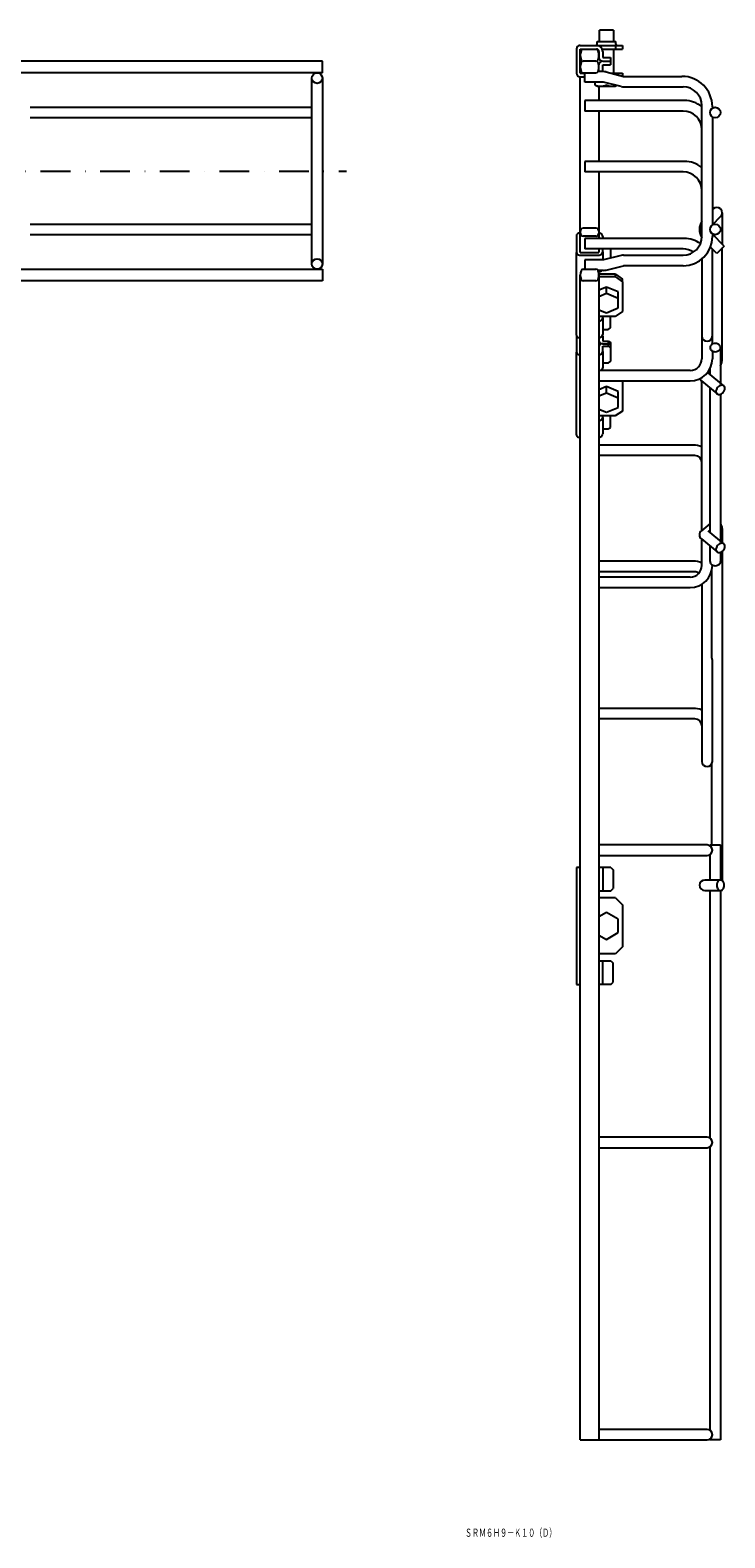
# Model space of a CAD drawing. Extents: x 8402 to 10260, y -439 to 285.
# Drawn here: x 8889 to 9186, y -399 to 246 of the extents above; entities that cross this region are included whole.
import ezdxf
from ezdxf.enums import TextEntityAlignment as Align

# ---------------------------------------------------------------- set-up
doc = ezdxf.new("R2010")
doc.units = 0
doc.linetypes.add('DASHDOT', pattern=[25.4, 12.7, -6.35, 0, -6.35])
doc.layers.add('1', color=7, linetype='CONTINUOUS')
doc.styles.add('MDRAFSTD', font='TXT', dxfattribs={"bigfont": 'BIGFONT'})

msp = doc.modelspace()

# ---------------------------------------------------------------- linework, layer by layer
at = {"layer": '1', "color": 7, "linetype": 'CONTINUOUS'}
for p, q in [((9132.76, 240.91), (9132.76, 245.81)), ((9138.76, 245.81), (9132.76, 245.81)), ((9138.76, 245.81), (9138.76, 240.91)), ((9124.56, 239.31), (9142.56, 239.31)), ((9131.76, 239.81), (9131.76, 240.91)), ((9131.76, 240.91), (9139.76, 240.91)), ((9139.56, 239.31), (9139.56, 237.71)), ((9139.76, 239.81), (9139.76, 240.91)), ((9142.56, 239.31), (9142.56, 237.71)), ((9014.23, 232.56), (8819.36, 232.56)), ((9014.23, 227.56), (9014.23, 232.56)), ((9122.96, 237.71), (9122.96, 227.41)), ((9124.56, 237.71), (9131.56, 237.71)), ((9124.56, 227.41), (9124.56, 237.71)), ((9131.27, 237.56), (9125.85, 237.56)), ((9131.27, 232.56), (9125.85, 232.56)), ((9132.56, 236.72), (9132.56, 234.16)), ((9133.96, 237.71), (9142.56, 237.71)), ((9134.16, 236.71), (9134.16, 234.16)), ((9134.16, 234.16), (9137.56, 234.16)), ((9134.16, 232.56), (9137.56, 232.56)), ((9137.56, 234.16), (9137.56, 230.96)), ((9138.76, 237.71), (9138.76, 227.41)), ((9014.23, 227.56), (8819.36, 227.56)), ((9124.56, 227.41), (9126.56, 227.41)), ((9124.56, 150.67), (9124.56, 225.81)), ((9124.56, 225.81), (9126.56, 225.81)), ((9125.85, 227.56), (9131.27, 227.56)), ((9126.56, 223.56), (9126.56, 227.56)), ((9134.56, 228.06), (9132.13, 228.06)), ((9132.56, 228.06), (9132.56, 230.96)), ((9134.16, 228.06), (9134.16, 230.96)), ((9134.16, 230.96), (9137.56, 230.96)), ((9135.65, 227.93), (9143.11, 226.06)), ((9137.71, 227.41), (9142.56, 227.41)), ((9142.56, 227.41), (9142.56, 226.2)), ((9143.11, 226.06), (9168.06, 226.06)), ((9009.73, 145.81), (9009.73, 225.31)), ((9014.23, 225.31), (9014.23, 145.81)), ((9134.56, 223.56), (9126.56, 223.56)), ((9130.76, 223.56), (9130.76, 222.48)), ((9130.76, 222.48), (9131.92, 221.81)), ((9131.92, 221.81), (9139.6, 221.81)), ((9132.56, 221.81), (9132.56, 215.73)), ((9142.02, 221.7), (9134.56, 223.56)), ((9140.19, 222.16), (9139.6, 221.81)), ((9143.11, 221.56), (9168.56, 221.56)), ((8889.23, 212.81), (9009.73, 212.81)), ((9169.06, 215.73), (9126.56, 215.73)), ((9126.56, 215.73), (9126.56, 211.23)), ((9176.56, 157.56), (9176.56, 213.56)), ((9181.06, 213.06), (9181.06, 212.43)), ((9009.73, 208.31), (8889.23, 208.31)), ((9168.56, 211.23), (9126.56, 211.23)), ((9132.56, 211.23), (9132.56, 189.67)), ((9181.06, 208.69), (9181.06, 162.43)), ((9169.06, 189.67), (9126.56, 189.67)), ((9126.56, 189.67), (9126.56, 185.17)), ((9168.56, 185.17), (9126.56, 185.17)), ((9132.56, 185.17), (9132.56, 156.72)), ((9181.06, 168.96), (9181.42, 169.32)), ((9185.26, 167.73), (9185.26, 154.33)), ((8889.23, 162.81), (9009.73, 162.81)), ((9181.06, 162.6), (9184.6, 166.14)), ((9009.73, 158.31), (8889.23, 158.31)), ((9122.97, 157.96), (9122.98, 150.67)), ((9131.39, 161.19), (9125.76, 161.19)), ((9131.39, 157.66), (9125.76, 157.66)), ((9169.06, 156.72), (9126.56, 156.72)), ((9126.56, 156.72), (9126.56, 152.22)), ((9134.17, 157.6), (9134.17, 156.72)), ((9181.06, 158.69), (9181.06, 157.56)), ((9186.09, 153.49), (9181.06, 158.53)), ((9122.94, 115.31), (9122.98, 150.67)), ((9124.58, 150.67), (9132.08, 150.67)), ((9124.58, 149.54), (9132.19, 149.54)), ((9168.56, 152.22), (9126.56, 152.22)), ((9132.56, 152.22), (9132.56, 150.94)), ((9134.17, 151.03), (9134.17, 152.22)), ((9134.18, 151.03), (9134.17, 147.56)), ((9142.02, 149.43), (9134.56, 147.56)), ((9137.57, 148.32), (9137.57, 152.22)), ((9143.11, 149.56), (9168.56, 149.56)), ((9182.91, 150.31), (9180.2, 153.02)), ((9181.06, 111.53), (9181.06, 152.16)), ((9186.09, 153.49), (9182.91, 150.31)), ((9185.26, 105.4), (9185.26, 152.66)), ((8743.29, 143.56), (9014.23, 143.56)), ((9014.23, 143.56), (9014.23, 138.56)), ((9125.85, 143.56), (9131.27, 143.56)), ((9126.56, 147.56), (9126.56, 143.56)), ((9134.56, 147.56), (9126.56, 147.56)), ((9134.56, 143.06), (9132.13, 143.06)), ((9135.65, 143.2), (9143.11, 145.06)), ((9168.56, 145.06), (9143.11, 145.06)), ((9176.56, 147.96), (9176.56, 105.29)), ((9014.23, 138.56), (8743.29, 138.56)), ((9124.56, -357.19), (9124.56, 141.06)), ((9131.27, 138.56), (9125.85, 138.56)), ((9139.57, 141.48), (9132.54, 141.48)), ((9132.56, 141.06), (9132.56, -357.19)), ((9139.57, 140.35), (9132.56, 140.35)), ((9135.76, 135.95), (9132.56, 134.64)), ((9140.76, 133.91), (9135.76, 135.95)), ((9135.77, 133.12), (9135.76, 135.95)), ((9139.57, 141.48), (9142.57, 139.36)), ((9139.57, 140.35), (9139.57, 141.48)), ((9139.57, 140.35), (9142.57, 138.23)), ((9142.57, 138.23), (9142.56, 125.5)), ((9142.57, 138.23), (9142.57, 139.36)), ((9135.77, 133.12), (9132.56, 131.81)), ((9140.76, 131.08), (9135.77, 133.12)), ((9140.76, 129.82), (9140.76, 133.91)), ((9140.76, 126.99), (9140.76, 131.08)), ((9132.56, 126.26), (9135.76, 124.95)), ((9139.55, 123.38), (9132.56, 123.38)), ((9134.14, 122.74), (9134.14, 123.38)), ((9134.15, 122.74), (9134.14, 115.6)), ((9135.76, 124.95), (9140.76, 126.99)), ((9137.54, 118.53), (9137.54, 123.38)), ((9142.56, 125.5), (9139.55, 123.38)), ((9134.14, 117.82), (9136.54, 117.82)), ((9136.54, 117.82), (9137.54, 118.53)), ((9122.97, 115.35), (9122.98, 108.07)), ((9132.57, 108.42), (9132.57, 110.58)), ((9134.17, 115), (9134.17, 112.84)), ((9134.17, 112.84), (9136.57, 112.84)), ((9134.17, 111.71), (9137.57, 111.71)), ((9134.17, 108.42), (9134.17, 110.58)), ((9134.17, 110.58), (9136.57, 110.58)), ((9136.57, 112.84), (9137.57, 112.14)), ((9136.57, 110.58), (9136.57, 112.84)), ((9136.57, 110.58), (9137.57, 109.87)), ((9137.57, 104.22), (9137.57, 112.14)), ((9184.56, 110.06), (9184.56, 94.83)), ((9122.94, 72.71), (9122.98, 108.06)), ((9134.18, 108.42), (9134.17, 101.28)), ((9134.17, 103.51), (9136.57, 103.51)), ((9136.57, 103.51), (9137.57, 104.22)), ((9181.06, 108.59), (9181.06, 105.29)), ((9171.56, 100.29), (9132.56, 100.29)), ((9185.95, 93.67), (9179.25, 99.27)), ((9180.06, 98.6), (9180.06, 101.05)), ((9132.56, 95.79), (9171.56, 95.79)), ((9135.76, 93.34), (9132.56, 92.03)), ((9135.77, 90.51), (9132.56, 89.21)), ((9140.76, 91.3), (9135.76, 93.34)), ((9135.77, 90.51), (9135.76, 93.34)), ((9140.76, 88.47), (9135.77, 90.51)), ((9140.76, 87.22), (9140.76, 91.3)), ((9142.57, 95.62), (9142.56, 82.9)), ((9176.37, 95.82), (9183.06, 90.22)), ((9176.56, 31.83), (9176.56, 95.66)), ((9180.06, 30.99), (9180.06, 92.73)), ((9135.76, 82.35), (9140.76, 84.39)), ((9140.76, 84.39), (9140.76, 88.47)), ((9184.56, 90.08), (9184.56, 27.23)), ((9132.56, 83.66), (9135.76, 82.35)), ((9139.55, 80.78), (9132.56, 80.78)), ((9134.14, 80.14), (9134.14, 80.78)), ((9134.15, 80.14), (9134.14, 73.16)), ((9137.54, 75.93), (9137.54, 80.78)), ((9142.56, 82.9), (9139.55, 80.78)), ((9134.14, 75.22), (9136.54, 75.22)), ((9136.54, 75.22), (9137.54, 75.93)), ((9172.87, 68.34), (9132.56, 68.34)), ((9173.56, 63.84), (9132.56, 63.84)), ((9180.06, 34.75), (9176.37, 31.67)), ((9185.26, 32.68), (9185.26, 26.65)), ((9176.37, 28.21), (9183.06, 22.62)), ((9176.56, 16.9), (9176.56, 28.05)), ((9185.95, 26.07), (9179.25, 31.67)), ((9180.06, 18.49), (9180.06, 25.13)), ((9184.56, 22.48), (9184.56, 18.49)), ((9185.26, 22.88), (9185.26, -117.96)), ((9172.87, 18.65), (9132.56, 18.65)), ((9173.56, 14.15), (9132.56, 14.15)), ((9180.76, 14.53), (9180.76, -22.44)), ((9181.06, 16.9), (9181.06, 17.02)), ((9171.56, 11.9), (9132.56, 11.9)), ((9132.56, 7.4), (9171.56, 7.4)), ((9176.56, 8.82), (9176.56, -66.94)), ((9181.06, -66.94), (9181.06, -23.57)), ((9172.87, -44.26), (9132.56, -44.26)), ((9173.56, -48.76), (9132.56, -48.76)), ((9180.76, -68.06), (9180.76, -102.69)), ((9178.81, -102.69), (9132.56, -102.69)), ((9180.06, -103.07), (9180.06, -102.69)), ((9180.06, -102.69), (9184.56, -102.69)), ((9184.56, -102.69), (9184.56, -117.69)), ((9132.56, -107.19), (9178.81, -107.19)), ((9180.06, -117.69), (9180.06, -106.81)), ((9124.56, -112.31), (9122.96, -112.31)), ((9122.96, -112.31), (9122.96, -162.31)), ((9137.66, -112.31), (9132.56, -112.31)), ((9134.16, -112.31), (9134.16, -122.31)), ((9137.66, -112.31), (9138.66, -113.31)), ((9138.66, -113.31), (9138.66, -121.31)), ((9132.56, -122.31), (9137.66, -122.31)), ((9137.66, -122.31), (9138.66, -121.31)), ((9184.5, -117.69), (9177.81, -117.69)), ((9177.81, -122.19), (9184.5, -122.19)), ((9180.06, -228.07), (9180.06, -122.19)), ((9184.56, -122.19), (9184.56, -357.19)), ((9139.56, -125.31), (9132.56, -125.31)), ((9139.56, -125.31), (9142.56, -128.31)), ((9142.56, -128.31), (9142.56, -146.31)), ((9135.76, -131.54), (9132.56, -133.39)), ((9140.76, -134.43), (9135.76, -131.54)), ((9140.76, -140.2), (9140.76, -134.43)), ((9132.56, -141.24), (9135.76, -143.09)), ((9135.76, -143.09), (9140.76, -140.2)), ((9142.56, -146.31), (9139.56, -149.31)), ((9139.56, -149.31), (9132.56, -149.31)), ((9132.56, -152.31), (9137.66, -152.31)), ((9134.16, -162.31), (9134.16, -152.31)), ((9137.66, -152.31), (9138.66, -153.31)), ((9138.66, -161.31), (9138.66, -153.31)), ((9122.96, -162.31), (9124.56, -162.31)), ((9137.66, -162.31), (9132.56, -162.31)), ((9137.66, -162.31), (9138.66, -161.31)), ((9178.81, -227.69), (9132.56, -227.69)), ((9180.06, -353.07), (9180.06, -231.81)), ((9132.56, -232.19), (9178.81, -232.19)), ((9178.81, -352.69), (9132.56, -352.69)), ((9124.56, -357.19), (9178.81, -357.19)), ((9180.06, -357.19), (9180.06, -356.81)), ((9184.56, -357.19), (9180.06, -357.19))]:
    msp.add_line(p, q, dxfattribs=at)
at = {"layer": '1', "color": 7, "linetype": 'DASHDOT'}
msp.add_line((8740.72, 185.56), (9024.59, 185.56), dxfattribs=at)
at = {"layer": '1', "color": 7, "linetype": 'CONTINUOUS'}
for points in [[(9124.57, 159.09, 0.001006), (9124.56, 159.09, 0.084703), (9123.84, 158.96, 0.068796), (9123.43, 158.75, 0.084892), (9123.13, 158.45, 0.156071), (9122.97, 157.96, 0.002222)], [(9134.17, 157.6, 0.004426), (9134.17, 157.62, 0.156071), (9133.94, 158.28, 0.084892), (9133.54, 158.67, 0.068796), (9133, 158.94, 0.084703), (9132.53, 159.06, 0.040912)], [(9122.98, 150.67, 0.002222), (9122.98, 150.66, 0.156071), (9123.15, 150.15, 0.084892), (9123.45, 149.86, 0.068796), (9123.87, 149.65, 0.084703), (9124.58, 149.54, 0.002003)], [(9132.08, 150.67, 0.002003), (9132.08, 150.67, 0.084703), (9132.3, 150.71, 0.068796), (9132.43, 150.78, 0.084892), (9132.52, 150.87, 0.156071), (9132.56, 150.94, 0.090231)], [(9132.19, 149.54, 0.076032), (9133.03, 149.7, 0.068796), (9133.57, 149.99, 0.084892), (9133.96, 150.38, 0.156071), (9134.17, 151.03, 0.004426)], [(9132.35, 142.48, 0.062509), (9133.03, 142.64, 0.068796), (9133.57, 142.92, 0.084892), (9133.74, 143.06, 0.053562)], [(9132.56, 121.3, 0.041895), (9132.99, 121.42, 0.068796), (9133.54, 121.7, 0.084892), (9133.93, 122.09, 0.156071), (9134.14, 122.74, 0.004426)], [(9122.94, 115.32, 0.002222), (9122.94, 115.3, 0.156071), (9123.12, 114.8, 0.084892), (9123.42, 114.51, 0.068796), (9123.84, 114.3, 0.084703), (9124.55, 114.18, 0.002003)], [(9132.56, 114.23, 0.041885), (9132.99, 114.35, 0.068796), (9133.54, 114.63, 0.084892), (9133.93, 115.02, 0.156071), (9134.14, 115.6, 0.022238)], [(9132.57, 112.84, 0.002222), (9132.57, 112.83, 0.156071), (9132.74, 112.32, 0.084892), (9133.05, 112.03, 0.068796), (9133.46, 111.82, 0.084703), (9134.17, 111.71, 0.002003)], [(9134.17, 111.71, 0.001006), (9134.16, 111.71, 0.084703), (9133.45, 111.59, 0.068796), (9133.03, 111.37, 0.084892), (9132.74, 111.07, 0.156071), (9132.57, 110.58, 0.002222)], [(9122.98, 108.07, 0.002222), (9122.98, 108.06, 0.156071), (9123.15, 107.55, 0.084892), (9123.45, 107.26, 0.068796), (9123.87, 107.05, 0.084703), (9124.58, 106.94, 0.002003)], [(9132.56, 106.98, 0.044627), (9133.03, 107.1, 0.068796), (9133.57, 107.38, 0.084892), (9133.96, 107.77, 0.156071), (9134.17, 108.42, 0.004426)], [(9133.53, 100.29, 0.006042), (9133.57, 100.32, 0.084892), (9133.96, 100.71, 0.156071), (9134.17, 101.35, 0.004426)], [(9132.56, 78.7, 0.041895), (9132.99, 78.81, 0.068796), (9133.54, 79.1, 0.084892), (9133.93, 79.49, 0.156071), (9134.14, 80.14, 0.004426)], [(9122.94, 72.71, 0.002222), (9122.94, 72.7, 0.156071), (9123.12, 72.19, 0.084892), (9123.42, 71.9, 0.068796), (9123.84, 71.69, 0.084703), (9124.55, 71.58, 0.002003)], [(9132.56, 71.63, 0.041885), (9132.99, 71.75, 0.068796), (9133.54, 72.03, 0.084892), (9133.93, 72.42, 0.156071), (9134.14, 73.07, 0.004426)], [(9180.06, 18.49, 0.143465), (9180.3, 17.7, 0.084625), (9180.72, 17.24, 0.072848), (9181.3, 16.91, 0.093356), (9182.31, 16.72, 0.093356), (9183.31, 16.91, 0.072848), (9183.9, 17.24, 0.084625), (9184.32, 17.7, 0.143465), (9184.56, 18.49, 0.143465)]]:
    msp.add_lwpolyline(points, format="xyb", dxfattribs=at)
for points in [[(9180.06, 110.06, 0.143465), (9180.3, 109.27, 0.084625), (9180.72, 108.81, 0.072848), (9181.3, 108.48, 0.093356), (9182.31, 108.29, 0.093356), (9183.31, 108.48, 0.072848), (9183.9, 108.81, 0.084625), (9184.32, 109.27, 0.143465), (9184.56, 110.06, 0.143465), (9184.32, 110.85, 0.084625), (9183.9, 111.31, 0.072848), (9183.31, 111.64, 0.093356), (9182.31, 111.83, 0.093356), (9181.3, 111.64, 0.072848), (9180.72, 111.31, 0.084625), (9180.3, 110.85, 0.143465)], [(9183.03, 90.25, 0.156312), (9183.72, 89.96, 0.084888), (9184.31, 90.01, 0.068718), (9184.92, 90.25, 0.084548), (9185.71, 90.91, 0.084548), (9186.24, 91.78, 0.068718), (9186.4, 92.41, 0.084888), (9186.36, 93, 0.156312), (9185.98, 93.65, 0.156312), (9185.28, 93.93, 0.084888), (9184.69, 93.89, 0.068718), (9184.09, 93.64, 0.084548), (9183.3, 92.99, 0.084548), (9182.77, 92.12, 0.068718), (9182.61, 91.48, 0.084888), (9182.65, 90.89, 0.156312)], [(9183.03, 22.64, 0.156312), (9183.72, 22.36, 0.084888), (9184.31, 22.41, 0.068718), (9184.92, 22.65, 0.084548), (9185.71, 23.3, 0.084548), (9186.24, 24.17, 0.068718), (9186.4, 24.81, 0.084888), (9186.36, 25.4, 0.156312), (9185.98, 26.05, 0.156312), (9185.28, 26.33, 0.084888), (9184.69, 26.28, 0.068718), (9184.09, 26.04, 0.084548), (9183.3, 25.39, 0.084548), (9182.77, 24.52, 0.068718), (9182.61, 23.88, 0.084888), (9182.65, 23.29, 0.156312)], [(9184.5, -117.69, 0.156312), (9183.79, -117.93, 0.084888), (9183.38, -118.35, 0.068718), (9183.08, -118.94, 0.084548), (9182.91, -119.94, 0.084548), (9183.08, -120.95, 0.068718), (9183.38, -121.53, 0.084888), (9183.79, -121.96, 0.156312), (9184.5, -122.19, 0.156312), (9185.21, -121.96, 0.084888), (9185.63, -121.53, 0.068718), (9185.93, -120.95, 0.084548), (9186.09, -119.94, 0.084548), (9185.93, -118.94, 0.068718), (9185.63, -118.35, 0.084888), (9185.21, -117.93, 0.156312)]]:
    msp.add_lwpolyline(points, format="xyb", close=True, dxfattribs=at)
for centre in [(9011.98, 225.31), (9182.31, 210.56), (9182.31, 160.56), (9011.98, 145.81)]:
    msp.add_circle(centre, 2.25, dxfattribs=at)
for centre, radius, start, end in [((9124.56, 237.71), 1.6, 90, 180), ((9131.26, 239.81), 0.5, 270, 0), ((9131.56, 236.71), 2.6, 0, 90), ((9140.26, 239.81), 0.5, 180, 270), ((9129.56, 235.06), 5, 157.97553, 202.02416), ((9125.85, 236.56), 1, 90, 157.97553), ((9125.85, 233.56), 1, 202.02416, 270), ((9125.85, 231.56), 1, 90, 157.97553), ((9131.27, 236.56), 1, 22.02447, 90), ((9131.27, 233.56), 1, 270, 337.97584), ((9131.27, 231.56), 1, 22.02447, 90), ((9131.56, 236.71), 1, 0.34106, 90), ((9127.56, 235.06), 5, 337.97584, 22.02447), ((9134.16, 234.16), 1.6, 180, 270), ((9134.16, 230.96), 1.6, 90, 180), ((9124.56, 227.41), 1.6, 180, 270), ((9129.56, 230.06), 5, 157.97553, 202.02416), ((9125.85, 228.56), 1, 202.02416, 270), ((9131.27, 228.56), 1, 270, 337.97584), ((9127.56, 230.06), 5, 337.97584, 22.02447), ((9134.56, 223.56), 4.5, 75.96376, 90), ((9168.06, 213.06), 13, 0, 90), ((9133.26, 226.81), 5, 240, 300), ((9138.26, 226.81), 5, 240, 291.86105), ((9143.11, 226.06), 4.5, 255.96376, 270), ((9168.56, 213.56), 8, 0, 90), ((9169.06, 203.73), 12, 51.31781, 90), ((9168.56, 203.23), 8, 0, 90), ((9169.06, 177.67), 12, 51.31781, 90), ((9168.56, 177.17), 8, 0, 90), ((9183.01, 167.73), 2.25, 315, 135), ((9182.56, 160.56), 7, 148.99731, 210.67653), ((9127.24, 159.42), 2.67, 152.58488, 207.41512), ((9125.76, 160.19), 1, 90, 152.58488), ((9125.76, 158.66), 1, 207.41512, 270), ((9131.39, 160.19), 1, 27.41512, 90), ((9131.39, 158.66), 1, 270, 332.58488), ((9129.91, 159.42), 2.67, 332.58488, 27.41512), ((9168.56, 157.56), 8, 270, 0), ((9168.56, 157.56), 12.5, 270, 0), ((9169.06, 144.72), 12, 54.86715, 90), ((9143.11, 145.06), 4.5, 90, 104.03624), ((9168.56, 144.22), 8, 56.48385, 90), ((9129.56, 141.06), 5, 157.97584, 202.02447), ((9125.85, 142.56), 1, 90, 157.97584), ((9131.27, 142.56), 1, 22.02416, 90), ((9127.56, 141.06), 5, 337.97553, 22.02416), ((9134.56, 147.56), 4.5, 270, 284.03624), ((9125.85, 139.56), 1, 202.02447, 270), ((9131.27, 139.56), 1, 270, 337.97553), ((9178.81, 115), 2.25, 180, 0), ((9171.56, 105.29), 5, 270, 0), ((9171.56, 105.29), 9.5, 270, 0), ((9177.26, 105.4), 8, 335.85312, 0), ((9177.81, 97.54), 2.25, 200.85956, 230.10457), ((9173.26, 60.84), 7.5, 63.89613, 93.32118), ((9173.56, 60.84), 3, 0, 90), ((9182.26, 32.68), 3, 0, 39.94456), ((9177.81, 29.94), 2.25, 129.89543, 230.10457), ((9171.56, 16.9), 5, 270, 0), ((9171.56, 16.9), 9.5, 270, 0), ((9173.26, 11.15), 7.5, 63.89613, 93.32118), ((9173.56, 11.15), 3, 54.39554, 90), ((9183.01, -22.44), 2.25, 180, 209.92634), ((9173.26, -51.76), 7.5, 63.89613, 93.32118), ((9173.56, -51.76), 3, 0, 90), ((9178.81, -66.94), 2.25, 180, 0), ((9178.81, -104.94), 2.25, 270, 90), ((9177.81, -119.94), 2.25, 90, 270), ((9178.81, -229.94), 2.25, 270, 90), ((9178.81, -354.94), 2.25, 270, 90)]:
    msp.add_arc(centre, radius, start, end, dxfattribs=at)

# ---------------------------------------------------------------- texts
at = {"layer": '1', "color": 7, "linetype": 'CONTINUOUS', "style": 'MDRAFSTD', "oblique": 14.99982, "width": 0.741823}
msp.add_text('ＳＲＭ６Ｈ９－Ｋ１０（Ｄ）', height=3.5, dxfattribs=at).set_placement((9075.24, -398.6), (9114.29, -398.6), align=Align.FIT)

doc.saveas('drawing.dxf')
